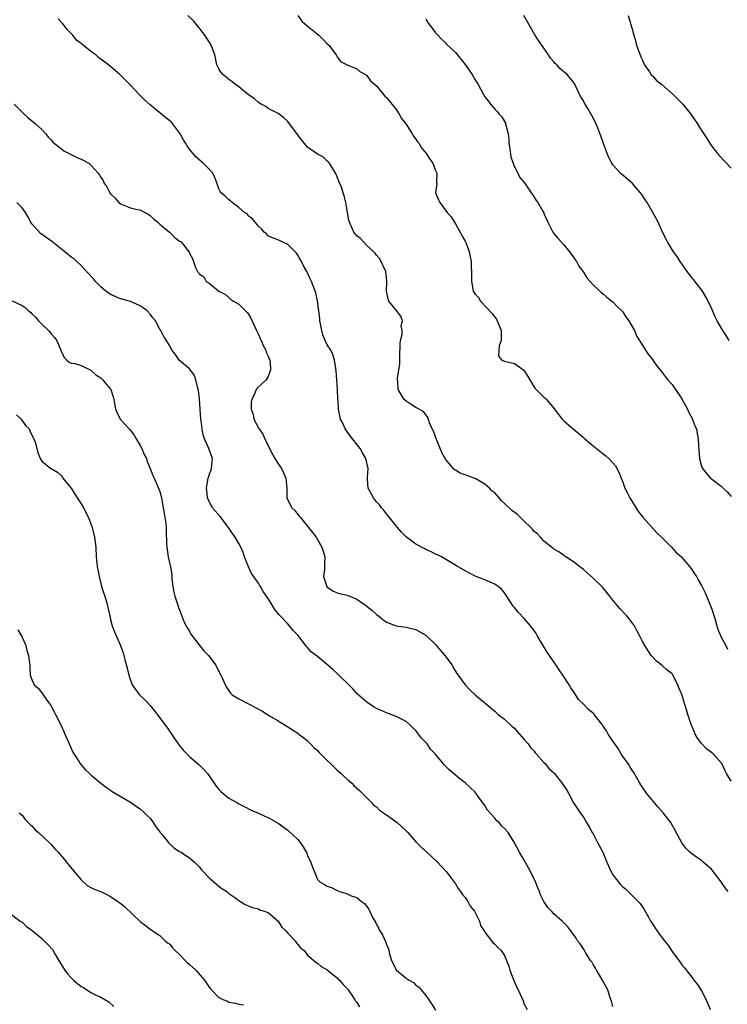
# Model space of a CAD drawing. Units: inches. Extents: x 2631000 to 2634000, y 1491000 to 1494000.
# Drawn here: x 2633421 to 2633564, y 1491200 to 1491400 of the extents above; entities that cross this region are included whole.
import ezdxf

# ---------------------------------------------------------------- set-up
doc = ezdxf.new("R2010")
doc.units = ezdxf.units.IN
doc.header["$MEASUREMENT"] = 0
doc.layers.add('LD26311491_10ft', color=110, linetype='Continuous')

msp = doc.modelspace()

# ---------------------------------------------------------------- linework, layer by layer
at = {"layer": 'LD26311491_10ft'}
for points, elevation in [([(2633564.43, 1491223), (2633563.78, 1491223.78), (2633563, 1491224.97), (2633561.42, 1491227), (2633561, 1491227.58), (2633559.34, 1491229), (2633559, 1491229.34), (2633557.96, 1491229.96), (2633557, 1491230.68), (2633556.63, 1491231), (2633555.82, 1491231.82), (2633555, 1491232.89), (2633553.56, 1491235.56), (2633552.76, 1491237), (2633551.2, 1491239), (2633550.15, 1491240.15), (2633547.82, 1491243), (2633546.68, 1491244.68), (2633546.48, 1491245), (2633545.21, 1491247.21), (2633545, 1491247.5), (2633544.44, 1491248.44), (2633544.07, 1491249), (2633543, 1491250.45), (2633542.67, 1491251), (2633542.07, 1491252.07), (2633541.37, 1491253), (2633541.24, 1491253.24), (2633541, 1491253.55), (2633540.04, 1491255), (2633539.69, 1491255.69), (2633539, 1491256.63), (2633538.85, 1491256.85), (2633538.72, 1491257), (2633537.71, 1491258.29), (2633537.17, 1491259), (2633537.09, 1491259.09), (2633536.02, 1491260.02), (2633535, 1491261.07), (2633534.03, 1491262.03), (2633533.24, 1491263.24), (2633533, 1491263.63), (2633532.43, 1491264.43), (2633532.1, 1491265), (2633530.82, 1491267), (2633530.08, 1491268.08), (2633529.49, 1491269), (2633529, 1491269.65), (2633528.13, 1491271), (2633527.67, 1491271.67), (2633526.89, 1491272.89), (2633525.63, 1491275), (2633525.41, 1491275.41), (2633525, 1491276.05), (2633524.29, 1491277), (2633523, 1491278.5), (2633521.74, 1491279.74), (2633521, 1491280.7), (2633520.73, 1491281), (2633519.27, 1491283.27), (2633519, 1491283.72), (2633518.41, 1491284.41), (2633517.68, 1491285), (2633517.27, 1491285.27), (2633517, 1491285.48), (2633515, 1491286.33), (2633513, 1491287.11), (2633511, 1491288.16), (2633509.2, 1491289.2), (2633506.16, 1491291), (2633505.4, 1491291.4), (2633505, 1491291.56), (2633504.06, 1491292.06), (2633503, 1491292.5), (2633502.69, 1491292.69), (2633501, 1491293.59), (2633499.06, 1491295), (2633498.05, 1491296.05), (2633497.22, 1491297), (2633495.35, 1491299.35), (2633495, 1491299.73), (2633494.47, 1491300.47), (2633494.01, 1491301), (2633493.58, 1491301.58), (2633493, 1491302.16), (2633492.36, 1491303), (2633491.9, 1491303.9), (2633491.29, 1491305), (2633491.19, 1491306.81), (2633491.16, 1491307.16), (2633491.27, 1491309), (2633490.83, 1491311), (2633490.14, 1491312.14), (2633489.67, 1491313), (2633488.09, 1491315), (2633487.62, 1491315.62), (2633486.65, 1491317), (2633486.15, 1491318.15), (2633485.69, 1491319), (2633485.27, 1491321), (2633485.2, 1491322.8), (2633485.14, 1491323.14), (2633485.06, 1491325), (2633484.81, 1491328.81), (2633484.73, 1491329.27), (2633484.48, 1491331), (2633484.11, 1491332.11), (2633483.68, 1491333), (2633483, 1491334.08), (2633482.56, 1491335), (2633482.12, 1491336.12), (2633481.86, 1491337), (2633481.64, 1491338.36), (2633481.51, 1491339), (2633481.47, 1491339.47), (2633481.29, 1491341), (2633481.02, 1491343.02), (2633480.66, 1491344.66), (2633479.77, 1491347), (2633479.52, 1491347.52), (2633479, 1491348.72), (2633478.85, 1491349), (2633478.17, 1491350.17), (2633477.75, 1491351), (2633477.46, 1491351.46), (2633477, 1491352.3), (2633476.71, 1491352.71), (2633475, 1491354.51), (2633473.8, 1491355), (2633473.27, 1491355.27), (2633471.87, 1491355.87), (2633471, 1491356.27), (2633470.63, 1491356.63), (2633470.15, 1491357), (2633469.65, 1491357.65), (2633469, 1491358.18), (2633468.34, 1491359), (2633467.75, 1491359.75), (2633467, 1491360.23), (2633466.69, 1491360.69), (2633466.18, 1491361), (2633465, 1491362.02), (2633463.65, 1491363), (2633463.33, 1491363.33), (2633463, 1491363.55), (2633462.28, 1491364.28), (2633461.41, 1491365), (2633461.25, 1491365.25), (2633461, 1491365.83), (2633460.58, 1491367), (2633460.13, 1491368.13), (2633459.73, 1491369), (2633459, 1491369.8), (2633457.82, 1491371), (2633457.36, 1491371.36), (2633456.29, 1491372.29), (2633455, 1491373.87), (2633454.51, 1491374.51), (2633454.25, 1491375), (2633453.78, 1491375.78), (2633453, 1491377.19), (2633451.34, 1491379.34), (2633451, 1491379.65), (2633450.24, 1491380.24), (2633449, 1491381.23), (2633447, 1491382.87), (2633445.88, 1491383.88), (2633444.88, 1491384.88), (2633443, 1491386.85), (2633441.93, 1491387.93), (2633440.9, 1491389), (2633438.56, 1491391), (2633437, 1491392.18), (2633436.52, 1491392.52), (2633436, 1491393), (2633435, 1491393.73), (2633433.43, 1491395), (2633433.18, 1491395.18), (2633433, 1491395.36), (2633432.04, 1491396.04), (2633431.32, 1491397), (2633431, 1491397.34), (2633430.16, 1491398.16), (2633429.57, 1491399), (2633429.31, 1491399.31), (2633428.35, 1491400.35)], 8180), ([(2633565, 1491245.44), (2633564.06, 1491247), (2633563.69, 1491247.69), (2633563.09, 1491249), (2633563, 1491249.13), (2633561.34, 1491251), (2633561, 1491251.25), (2633560.02, 1491252.02), (2633559, 1491253.09), (2633558.14, 1491254.14), (2633557.71, 1491255), (2633557.5, 1491255.5), (2633556.84, 1491257.16), (2633556.22, 1491259), (2633555.96, 1491259.95), (2633555.6, 1491261), (2633555, 1491263.01), (2633554.41, 1491264.41), (2633554.2, 1491265), (2633553.15, 1491267), (2633553, 1491267.22), (2633552.02, 1491268.02), (2633551, 1491268.93), (2633549.83, 1491269.83), (2633549, 1491270.72), (2633548.78, 1491271), (2633547.46, 1491273), (2633547, 1491273.83), (2633546.39, 1491275), (2633545.94, 1491275.94), (2633545.35, 1491277), (2633545, 1491277.51), (2633543.83, 1491279), (2633543.44, 1491279.44), (2633542.48, 1491280.48), (2633541.98, 1491281), (2633541, 1491282.22), (2633540.35, 1491283), (2633539.77, 1491283.77), (2633538.86, 1491284.86), (2633537, 1491286.69), (2633535.75, 1491287.75), (2633535, 1491288.45), (2633534.27, 1491289), (2633533, 1491290.01), (2633531.42, 1491291), (2633531.17, 1491291.17), (2633531, 1491291.26), (2633530.03, 1491292.03), (2633529, 1491292.59), (2633528.8, 1491292.8), (2633527, 1491294.2), (2633526.63, 1491294.63), (2633526.27, 1491295), (2633525.68, 1491295.68), (2633525, 1491296.18), (2633524.64, 1491296.64), (2633524.34, 1491297), (2633523, 1491298.25), (2633522.23, 1491299), (2633521.59, 1491299.59), (2633520.44, 1491300.44), (2633519.9, 1491301), (2633519, 1491301.87), (2633518.38, 1491302.38), (2633517.91, 1491303), (2633517, 1491303.99), (2633516.44, 1491304.44), (2633515.91, 1491305), (2633515, 1491305.79), (2633513, 1491306.96), (2633511.48, 1491307.48), (2633511, 1491307.68), (2633510.01, 1491308.01), (2633509, 1491308.63), (2633508.75, 1491308.75), (2633507, 1491310.85), (2633506.25, 1491312.25), (2633505.14, 1491314.86), (2633504.56, 1491316.56), (2633504.32, 1491317), (2633503.76, 1491318.24), (2633503.41, 1491319.41), (2633503, 1491319.89), (2633502.53, 1491320.53), (2633501, 1491321.36), (2633500, 1491322), (2633499, 1491322.67), (2633498.62, 1491323), (2633497.98, 1491323.98), (2633497.39, 1491325), (2633497.33, 1491326.67), (2633497.27, 1491327), (2633497.25, 1491327.25), (2633497.75, 1491330.25), (2633497.7, 1491331.7), (2633497.8, 1491334.2), (2633497.89, 1491335), (2633498.19, 1491336.19), (2633498.2, 1491337), (2633498.02, 1491337.98), (2633498.26, 1491339), (2633497.92, 1491339.92), (2633497, 1491341.16), (2633495.52, 1491343), (2633495.36, 1491343.36), (2633495.05, 1491345), (2633495.11, 1491346.89), (2633495, 1491347.89), (2633494.85, 1491348.85), (2633494.85, 1491349), (2633494.29, 1491350.29), (2633493.95, 1491351), (2633493.61, 1491351.61), (2633493, 1491352.31), (2633492.73, 1491352.73), (2633492.46, 1491353), (2633491, 1491354.3), (2633490.34, 1491355), (2633489.73, 1491355.73), (2633489, 1491356.27), (2633488.68, 1491356.68), (2633488.4, 1491357), (2633487.93, 1491358.07), (2633487.49, 1491359), (2633487.4, 1491359.4), (2633487.12, 1491361), (2633486.75, 1491363), (2633486.4, 1491364.4), (2633486.19, 1491365), (2633485.92, 1491365.92), (2633485.37, 1491367.37), (2633485, 1491368.21), (2633484.79, 1491368.79), (2633484.67, 1491369), (2633484.03, 1491369.97), (2633483.42, 1491371), (2633483.25, 1491371.25), (2633483, 1491371.44), (2633482.22, 1491372.22), (2633481, 1491372.82), (2633479, 1491374.29), (2633478.66, 1491374.66), (2633477.77, 1491375.77), (2633475, 1491379.51), (2633474.2, 1491380.2), (2633473, 1491381.11), (2633471, 1491382.13), (2633470.51, 1491382.5), (2633469.57, 1491383), (2633469.24, 1491383.24), (2633469, 1491383.35), (2633468.17, 1491384.17), (2633467, 1491384.91), (2633465, 1491386.54), (2633464.33, 1491387), (2633463.64, 1491387.64), (2633463, 1491388.03), (2633462.48, 1491388.48), (2633461.75, 1491389), (2633461.45, 1491389.45), (2633461, 1491390.19), (2633460.58, 1491391), (2633460.16, 1491393), (2633459.67, 1491394.33), (2633459.4, 1491395), (2633459, 1491395.67), (2633458.45, 1491396.45), (2633458.13, 1491397), (2633457, 1491398.5), (2633455.87, 1491399.87), (2633454.68, 1491401)], 8190), ([(2633477.01, 1491401), (2633477.84, 1491399.84), (2633478.9, 1491398.9), (2633481.26, 1491397), (2633482.14, 1491396.14), (2633483, 1491395.25), (2633483.3, 1491395), (2633484.8, 1491393), (2633484.86, 1491392.86), (2633485, 1491392.61), (2633485.69, 1491391.69), (2633487.03, 1491391.03), (2633489, 1491390.18), (2633489.62, 1491389.62), (2633490.75, 1491389), (2633490.89, 1491388.89), (2633491, 1491388.84), (2633491.75, 1491387.75), (2633492.68, 1491387), (2633493, 1491386.71), (2633494.65, 1491384.65), (2633495, 1491384.36), (2633497, 1491381.9), (2633497.59, 1491381), (2633498.09, 1491380.09), (2633499, 1491378.91), (2633500.24, 1491377), (2633500.5, 1491376.5), (2633501, 1491375.9), (2633501.33, 1491375.33), (2633501.62, 1491375), (2633502.12, 1491374.12), (2633503.04, 1491373), (2633503.8, 1491371.8), (2633504.42, 1491371), (2633505, 1491369.52), (2633505.22, 1491369), (2633505.15, 1491367.15), (2633505.19, 1491367), (2633505.21, 1491366.79), (2633504.99, 1491365), (2633505.55, 1491363.55), (2633505.82, 1491363), (2633507.36, 1491361), (2633508.12, 1491360.12), (2633509, 1491358.7), (2633509.96, 1491357), (2633510.31, 1491356.31), (2633511, 1491355.17), (2633511.13, 1491354.87), (2633511.79, 1491353), (2633511.99, 1491351.99), (2633512.23, 1491351), (2633512.23, 1491349.77), (2633512.29, 1491349), (2633512.3, 1491348.3), (2633512.27, 1491347), (2633512.62, 1491345), (2633513, 1491344.38), (2633513.69, 1491343.69), (2633514.08, 1491343), (2633516.48, 1491340.48), (2633517, 1491339.71), (2633517.34, 1491339.34), (2633517.52, 1491339), (2633517.83, 1491338.17), (2633518.33, 1491337), (2633518.28, 1491336.28), (2633518.33, 1491335), (2633517.92, 1491333.92), (2633517.8, 1491333), (2633517.77, 1491331.77), (2633518.44, 1491331), (2633519, 1491330.76), (2633521, 1491330.32), (2633522.92, 1491328.92), (2633523.69, 1491327.69), (2633524.1, 1491327), (2633525, 1491325.52), (2633525.23, 1491325.23), (2633525.43, 1491325), (2633526.24, 1491324.24), (2633527, 1491323.47), (2633527.26, 1491323.26), (2633527.49, 1491323), (2633529, 1491321.21), (2633529.94, 1491319.94), (2633530.69, 1491319), (2633531, 1491318.67), (2633532.89, 1491317), (2633534.07, 1491316.07), (2633535, 1491315.3), (2633535.31, 1491315), (2633537, 1491313.55), (2633537.66, 1491313), (2633539, 1491311.94), (2633539.54, 1491311.54), (2633540.19, 1491311), (2633541, 1491310.09), (2633541.49, 1491309.49), (2633542.2, 1491308.2), (2633542.65, 1491307), (2633543, 1491306.2), (2633543.44, 1491305), (2633543.96, 1491303.96), (2633544.42, 1491303), (2633545, 1491302.11), (2633546.19, 1491300.19), (2633547.09, 1491299.09), (2633549.91, 1491295.91), (2633550.88, 1491295), (2633552.91, 1491293), (2633553.87, 1491291.87), (2633554.89, 1491291), (2633555, 1491290.88), (2633556.61, 1491289), (2633556.76, 1491288.76), (2633557, 1491288.45), (2633557.54, 1491287.54), (2633557.97, 1491287), (2633558.33, 1491286.33), (2633559, 1491285.2), (2633559.7, 1491283.7), (2633561, 1491280.59), (2633561.75, 1491278.25), (2633562.13, 1491277), (2633562.31, 1491276.31), (2633563, 1491274.68), (2633563.92, 1491273), (2633564.27, 1491272.27)], 8200), ([(2633503, 1491400.25), (2633503.49, 1491399.49), (2633503.88, 1491399), (2633505, 1491397.48), (2633505.41, 1491397), (2633506.18, 1491396.18), (2633507, 1491395.47), (2633507.22, 1491395.22), (2633509, 1491393.51), (2633511, 1491391.07), (2633512.41, 1491389), (2633513, 1491387.95), (2633513.61, 1491387), (2633514.71, 1491385), (2633515, 1491384.52), (2633515.67, 1491383.67), (2633516.15, 1491383), (2633517, 1491382.01), (2633517.5, 1491381.5), (2633517.89, 1491381), (2633518.41, 1491380.41), (2633519.15, 1491379.15), (2633519.21, 1491379), (2633519.22, 1491378.78), (2633519.69, 1491377), (2633519.87, 1491375.87), (2633519.87, 1491375), (2633520.03, 1491373.97), (2633520.25, 1491372.25), (2633520.74, 1491371), (2633521, 1491370.29), (2633521.72, 1491369), (2633522.09, 1491368.09), (2633523.02, 1491367), (2633524.39, 1491365), (2633524.68, 1491364.68), (2633525.42, 1491363.42), (2633525.73, 1491363), (2633526.74, 1491361.26), (2633526.95, 1491360.94), (2633527, 1491360.78), (2633527.79, 1491359), (2633528.79, 1491357), (2633529, 1491356.7), (2633529.78, 1491355.78), (2633530.47, 1491355), (2633531, 1491354.44), (2633532.2, 1491353), (2633532.52, 1491352.52), (2633533, 1491351.91), (2633533.35, 1491351.35), (2633533.6, 1491351), (2633534.08, 1491350.08), (2633535, 1491348.84), (2633535.69, 1491347.69), (2633537, 1491346.29), (2633538.32, 1491345), (2633538.69, 1491344.69), (2633539, 1491344.45), (2633539.77, 1491343.77), (2633540.79, 1491343), (2633541, 1491342.81), (2633541.86, 1491341.86), (2633542.81, 1491341), (2633542.88, 1491340.89), (2633543, 1491340.77), (2633543.67, 1491339.67), (2633544.23, 1491339), (2633545, 1491337.68), (2633545.36, 1491337), (2633545.82, 1491335.82), (2633547, 1491334.05), (2633547.63, 1491333), (2633548.17, 1491332.17), (2633549, 1491331.13), (2633549.87, 1491329.87), (2633550.76, 1491328.76), (2633551, 1491328.5), (2633551.63, 1491327.63), (2633552.13, 1491327), (2633553, 1491326.07), (2633553.7, 1491325), (2633555, 1491323.12), (2633556.12, 1491321), (2633556.38, 1491320.38), (2633557.14, 1491319), (2633557.64, 1491317.64), (2633557.95, 1491317), (2633558.11, 1491316.11), (2633558.33, 1491315), (2633558.38, 1491313.62), (2633558.6, 1491311), (2633559, 1491309.42), (2633559.16, 1491309), (2633559.98, 1491307.98), (2633560.83, 1491307), (2633561, 1491306.85), (2633561.63, 1491306.37), (2633563, 1491305.37), (2633563.41, 1491305), (2633564.22, 1491304.22), (2633565, 1491303.3)], 8210), ([(2633564.63, 1491335), (2633564, 1491336), (2633563.3, 1491337), (2633562.18, 1491339), (2633561.77, 1491339.77), (2633561, 1491341.55), (2633560.33, 1491343), (2633559.87, 1491343.87), (2633559.18, 1491345), (2633557.36, 1491347.36), (2633557, 1491347.75), (2633556.05, 1491349), (2633554.64, 1491351), (2633554.02, 1491352.02), (2633553.29, 1491353), (2633552.06, 1491355), (2633551.72, 1491355.72), (2633551.07, 1491357), (2633550.17, 1491359), (2633549.75, 1491359.75), (2633549.11, 1491361), (2633547.93, 1491363), (2633547.55, 1491363.55), (2633547, 1491364.44), (2633546.6, 1491365), (2633545, 1491366.89), (2633543, 1491368.6), (2633542.77, 1491368.77), (2633542.53, 1491369), (2633541, 1491370.65), (2633540.77, 1491371), (2633540.15, 1491372.15), (2633539.8, 1491373), (2633539.05, 1491375), (2633538.54, 1491376.54), (2633537.59, 1491379), (2633536.73, 1491380.73), (2633535.91, 1491382.09), (2633535.21, 1491383.21), (2633535, 1491383.67), (2633534.51, 1491384.51), (2633534.24, 1491385), (2633533.19, 1491387.19), (2633533, 1491387.45), (2633531.71, 1491389), (2633531, 1491389.6), (2633530.22, 1491390.22), (2633529.58, 1491391), (2633529.28, 1491391.28), (2633529, 1491391.6), (2633528.32, 1491392.32), (2633527.91, 1491393), (2633527, 1491394.35), (2633525.91, 1491395.91), (2633525.11, 1491397.11), (2633522.9, 1491401)], 8220), ([(2633544.11, 1491401), (2633545, 1491398.07), (2633545.23, 1491397), (2633545.64, 1491395.64), (2633545.79, 1491395), (2633546.64, 1491392.64), (2633547, 1491391.92), (2633547.27, 1491391.27), (2633547.43, 1491391), (2633548.43, 1491389.57), (2633548.86, 1491388.86), (2633549, 1491388.76), (2633549.83, 1491387.83), (2633550.91, 1491387), (2633553.22, 1491385), (2633554.09, 1491384.09), (2633555.2, 1491383), (2633556.79, 1491381), (2633558.16, 1491379), (2633559, 1491377.64), (2633559.45, 1491377), (2633560.04, 1491376.04), (2633561, 1491374.57), (2633562.21, 1491373), (2633562.57, 1491372.57), (2633565, 1491369.99)], 8230), ([(2633419.43, 1491383), (2633421.46, 1491381), (2633422.26, 1491380.26), (2633423.33, 1491379.33), (2633423.77, 1491379), (2633425, 1491377.83), (2633425.83, 1491377), (2633426.28, 1491376.28), (2633427, 1491375.68), (2633427.28, 1491375.28), (2633427.6, 1491375), (2633429, 1491373.92), (2633429.5, 1491373.5), (2633430.6, 1491373), (2633430.85, 1491372.85), (2633431, 1491372.79), (2633432.19, 1491372.19), (2633433, 1491371.82), (2633433.57, 1491371.57), (2633434.54, 1491371), (2633435, 1491370.61), (2633436.45, 1491369), (2633436.7, 1491368.7), (2633437, 1491368.12), (2633437.46, 1491367.46), (2633437.63, 1491367), (2633438.23, 1491366.23), (2633438.84, 1491365), (2633439, 1491364.8), (2633439.93, 1491363.93), (2633440.69, 1491363), (2633441, 1491362.72), (2633443, 1491361.95), (2633444.38, 1491361.62), (2633445, 1491361.5), (2633445.92, 1491361), (2633446.64, 1491360.64), (2633447, 1491360.4), (2633447.72, 1491359.72), (2633448.57, 1491359), (2633449, 1491358.6), (2633450.95, 1491357), (2633451.97, 1491355.97), (2633453, 1491355.19), (2633453.1, 1491355.1), (2633453.29, 1491355), (2633454.95, 1491352.95), (2633455, 1491352.75), (2633455.63, 1491351.63), (2633455.85, 1491351), (2633456.2, 1491349.8), (2633456.61, 1491349), (2633456.82, 1491348.82), (2633457, 1491348.5), (2633457.92, 1491347.92), (2633458.43, 1491347), (2633459, 1491346.6), (2633460.99, 1491345.01), (2633462.32, 1491344.32), (2633463, 1491343.69), (2633463.37, 1491343.37), (2633463.92, 1491343), (2633465, 1491342.34), (2633466.37, 1491341), (2633466.7, 1491340.7), (2633467, 1491340.32), (2633467.5, 1491339.5), (2633468.26, 1491337.74), (2633468.62, 1491337), (2633468.73, 1491336.73), (2633469, 1491336.22), (2633469.37, 1491335.37), (2633469.55, 1491335), (2633469.95, 1491333.95), (2633470.53, 1491333), (2633470.6, 1491332.6), (2633471, 1491331.8), (2633471.21, 1491331.21), (2633471.31, 1491331), (2633471.4, 1491330.6), (2633471.48, 1491329), (2633471, 1491327.67), (2633470.56, 1491327), (2633468.74, 1491325.26), (2633468.56, 1491325), (2633468.29, 1491324.29), (2633467.66, 1491323), (2633467.55, 1491322.45), (2633467.52, 1491321), (2633467.94, 1491319.94), (2633468.07, 1491319), (2633469, 1491317.25), (2633469.1, 1491317.1), (2633469.13, 1491317), (2633469.93, 1491315.93), (2633470.34, 1491315), (2633471, 1491313.56), (2633471.86, 1491311.86), (2633472.32, 1491311), (2633473, 1491309.94), (2633473.69, 1491309), (2633474.11, 1491308.11), (2633474.6, 1491307), (2633474.76, 1491305), (2633474.75, 1491304.75), (2633474.81, 1491303), (2633475, 1491302.53), (2633475.79, 1491301), (2633476.41, 1491300.41), (2633477, 1491299.65), (2633477.31, 1491299.31), (2633477.52, 1491299), (2633479.98, 1491295.98), (2633480.71, 1491295), (2633481, 1491294.57), (2633481.88, 1491293), (2633482.18, 1491292.18), (2633482.5, 1491291), (2633482.43, 1491289.57), (2633482.44, 1491289), (2633482.41, 1491288.41), (2633482.25, 1491287), (2633482.9, 1491285), (2633483, 1491284.86), (2633484.12, 1491284.12), (2633485, 1491283.72), (2633485.56, 1491283.56), (2633487, 1491283.23), (2633487.18, 1491283.18), (2633487.54, 1491283), (2633489, 1491282.42), (2633491, 1491281.02), (2633492.14, 1491280.14), (2633493, 1491279.27), (2633493.17, 1491279.17), (2633493.36, 1491279), (2633494.3, 1491278.3), (2633495, 1491277.73), (2633497, 1491276.98), (2633499, 1491276.72), (2633501, 1491276.25), (2633503, 1491275.11), (2633505, 1491273.19), (2633505.99, 1491271.99), (2633506.89, 1491271), (2633508.33, 1491269), (2633508.56, 1491268.56), (2633509.33, 1491267.33), (2633509.6, 1491267), (2633510.99, 1491264.99), (2633511.96, 1491263.96), (2633513.02, 1491263), (2633515, 1491261.33), (2633515.37, 1491261), (2633516.27, 1491260.27), (2633517, 1491259.65), (2633517.72, 1491259), (2633519, 1491258.03), (2633520.53, 1491256.53), (2633521, 1491256.17), (2633521.52, 1491255.52), (2633522.05, 1491255), (2633523, 1491253.93), (2633523.81, 1491253), (2633524.25, 1491252.25), (2633525, 1491251.5), (2633525.21, 1491251.21), (2633525.43, 1491251), (2633527, 1491249.2), (2633527.21, 1491249), (2633527.99, 1491247.99), (2633529, 1491247.11), (2633529.1, 1491247), (2633530.8, 1491244.8), (2633531, 1491244.48), (2633531.61, 1491243.61), (2633531.98, 1491243), (2633533, 1491241.01), (2633534.32, 1491239), (2633535, 1491238.09), (2633535.6, 1491237), (2633536.16, 1491236.16), (2633536.81, 1491235), (2633537, 1491234.73), (2633537.89, 1491233), (2633538.95, 1491231), (2633539.76, 1491229), (2633540.66, 1491227), (2633541, 1491226.42), (2633542.5, 1491224.5), (2633543, 1491223.94), (2633543.52, 1491223.52), (2633544.1, 1491223), (2633546.14, 1491221), (2633546.55, 1491220.55), (2633547, 1491219.87), (2633547.37, 1491219.37), (2633548.19, 1491217.81), (2633548.65, 1491217), (2633549, 1491216.43), (2633549.59, 1491215.59), (2633549.97, 1491215), (2633550.41, 1491214.41), (2633551, 1491213.58), (2633551.49, 1491213), (2633552.16, 1491212.16), (2633553, 1491210.83), (2633554.37, 1491209), (2633554.65, 1491208.65), (2633555, 1491208.09), (2633555.51, 1491207.51), (2633557, 1491205.62), (2633557.26, 1491205.26), (2633557.43, 1491205), (2633558.14, 1491204.14), (2633559, 1491202.85), (2633559.92, 1491201), (2633560.77, 1491199)], 8170), ([(2633541, 1491199.64), (2633540.73, 1491200.73), (2633540.39, 1491201.61), (2633539.95, 1491203), (2633539.65, 1491203.65), (2633539, 1491204.72), (2633538.86, 1491205), (2633537.68, 1491207), (2633537.45, 1491207.45), (2633537, 1491208.18), (2633536.7, 1491208.7), (2633536.47, 1491209), (2633535.5, 1491210.5), (2633535.21, 1491211), (2633535.14, 1491211.14), (2633534.35, 1491212.35), (2633533.82, 1491213), (2633533.51, 1491213.51), (2633532.45, 1491215), (2633531.81, 1491215.81), (2633530.72, 1491217), (2633529, 1491218.5), (2633528.54, 1491219), (2633527.77, 1491219.77), (2633527, 1491221), (2633526.31, 1491222.31), (2633526.11, 1491223), (2633525.74, 1491223.74), (2633525.27, 1491225), (2633525, 1491225.58), (2633523.85, 1491227.85), (2633523, 1491229.35), (2633522.01, 1491231), (2633520.97, 1491233.03), (2633519.71, 1491235), (2633519, 1491235.82), (2633518.38, 1491236.38), (2633517.88, 1491237), (2633517.39, 1491237.39), (2633517, 1491237.89), (2633515.55, 1491239.55), (2633515, 1491240.51), (2633514.78, 1491240.78), (2633513.66, 1491242.34), (2633513.18, 1491243), (2633513, 1491243.22), (2633511, 1491245.1), (2633509.9, 1491245.9), (2633508.59, 1491247), (2633507.71, 1491247.71), (2633506.72, 1491248.72), (2633506.51, 1491249), (2633504.88, 1491251), (2633503.96, 1491251.96), (2633503.25, 1491253), (2633503, 1491253.32), (2633502.14, 1491254.14), (2633501.53, 1491255), (2633501.28, 1491255.28), (2633501, 1491255.72), (2633500.31, 1491256.31), (2633499.63, 1491257), (2633499, 1491257.55), (2633497, 1491258.55), (2633495, 1491259.31), (2633493.83, 1491259.83), (2633493, 1491260.22), (2633492.5, 1491260.5), (2633491, 1491261.48), (2633489.12, 1491263.12), (2633488.17, 1491264.17), (2633487.37, 1491265), (2633485.33, 1491267), (2633485, 1491267.29), (2633484.12, 1491268.12), (2633483.1, 1491269), (2633481, 1491270.74), (2633480.71, 1491271), (2633479.74, 1491271.74), (2633479, 1491272.61), (2633478.78, 1491272.78), (2633477, 1491275.08), (2633476.08, 1491276.08), (2633475, 1491277.39), (2633473.23, 1491279.23), (2633472.32, 1491280.32), (2633471.94, 1491281), (2633471, 1491282.52), (2633470.68, 1491283), (2633469.98, 1491283.98), (2633469.42, 1491285), (2633469.25, 1491285.25), (2633469, 1491285.67), (2633467.61, 1491287.61), (2633466.98, 1491288.98), (2633466.19, 1491291), (2633465.88, 1491291.88), (2633465.43, 1491293), (2633465, 1491293.7), (2633464.29, 1491295), (2633463.74, 1491295.74), (2633462.94, 1491297), (2633461.23, 1491299.23), (2633459.67, 1491301), (2633459, 1491302.25), (2633458.68, 1491303), (2633458.5, 1491304.5), (2633458.48, 1491305), (2633458.55, 1491305.45), (2633458.82, 1491307), (2633459, 1491307.59), (2633459.47, 1491309), (2633459.67, 1491311), (2633458.96, 1491313.04), (2633458.08, 1491315), (2633457.8, 1491315.8), (2633457.56, 1491317), (2633457.36, 1491318.64), (2633457.3, 1491319), (2633457.15, 1491321), (2633457.03, 1491323.03), (2633456.85, 1491324.85), (2633456.7, 1491325.3), (2633456.33, 1491327), (2633455.99, 1491327.99), (2633455.18, 1491329), (2633455, 1491329.19), (2633453, 1491330.89), (2633452.89, 1491331), (2633452.14, 1491332.14), (2633451.43, 1491333), (2633451, 1491333.87), (2633449.81, 1491335.81), (2633449.2, 1491337), (2633449, 1491337.3), (2633448.09, 1491339), (2633447.58, 1491339.58), (2633447, 1491340.32), (2633446.4, 1491341), (2633445.62, 1491341.62), (2633445, 1491342.03), (2633443, 1491342.9), (2633441.36, 1491343.36), (2633441, 1491343.45), (2633439, 1491344.3), (2633438.03, 1491345), (2633437, 1491345.88), (2633435.91, 1491347), (2633435.5, 1491347.5), (2633434.07, 1491349), (2633433, 1491350.21), (2633432.13, 1491351), (2633431.56, 1491351.56), (2633431, 1491351.92), (2633429.7, 1491353), (2633429, 1491353.55), (2633427, 1491355.19), (2633425.92, 1491355.92), (2633424.75, 1491356.75), (2633423, 1491358.7), (2633422.88, 1491358.88), (2633422.17, 1491360.17), (2633421.69, 1491361), (2633421, 1491361.93), (2633419.96, 1491363)], 8160), ([(2633419, 1491343.04), (2633421, 1491342.09), (2633421.66, 1491341.66), (2633422.34, 1491341), (2633422.71, 1491340.71), (2633423, 1491340.4), (2633423.73, 1491339.73), (2633424.36, 1491339), (2633425, 1491338.31), (2633426.38, 1491337), (2633426.68, 1491336.68), (2633427, 1491336.24), (2633427.62, 1491335.62), (2633428.07, 1491335), (2633428.9, 1491333), (2633429, 1491332.69), (2633429.54, 1491331.54), (2633430.08, 1491331), (2633430.55, 1491330.55), (2633431, 1491330.36), (2633431.71, 1491330.29), (2633433, 1491329.87), (2633434.84, 1491329), (2633435, 1491328.94), (2633436.02, 1491328.02), (2633437, 1491327.36), (2633437.39, 1491327), (2633438.12, 1491326.12), (2633439.02, 1491325), (2633439.5, 1491323.5), (2633439.63, 1491323), (2633439.8, 1491322.2), (2633440.02, 1491321), (2633440.3, 1491320.3), (2633440.94, 1491319), (2633441, 1491318.92), (2633442.73, 1491317), (2633442.87, 1491316.87), (2633443.77, 1491315.77), (2633444.19, 1491315), (2633445, 1491313.67), (2633445.34, 1491313), (2633445.83, 1491311.83), (2633446.26, 1491311), (2633446.4, 1491310.4), (2633447.04, 1491309), (2633447.57, 1491307.57), (2633447.85, 1491307), (2633448.54, 1491305.46), (2633449, 1491304.3), (2633449.27, 1491303.27), (2633449.37, 1491302.63), (2633449.68, 1491301), (2633449.85, 1491299.85), (2633450.02, 1491299), (2633450.18, 1491297.82), (2633450.26, 1491297), (2633450.29, 1491296.29), (2633450.34, 1491293.66), (2633450.4, 1491293), (2633450.49, 1491292.49), (2633450.7, 1491291), (2633451, 1491289.54), (2633451.14, 1491289), (2633451.44, 1491287.44), (2633451.44, 1491286.56), (2633451.63, 1491285), (2633451.83, 1491283.83), (2633452.01, 1491283), (2633452.57, 1491281.43), (2633452.75, 1491280.75), (2633453, 1491280.23), (2633453.32, 1491279.32), (2633453.48, 1491279), (2633453.88, 1491277.88), (2633454.36, 1491277), (2633454.56, 1491276.56), (2633455, 1491275.93), (2633455.31, 1491275.31), (2633455.52, 1491275), (2633457.9, 1491271.9), (2633458.89, 1491271), (2633460.35, 1491269), (2633460.56, 1491268.56), (2633461.39, 1491267), (2633461.73, 1491266.27), (2633462.28, 1491265), (2633462.51, 1491264.51), (2633463, 1491263.76), (2633463.32, 1491263.32), (2633463.68, 1491263), (2633465, 1491262.19), (2633467, 1491261.16), (2633467.27, 1491261), (2633468.43, 1491260.43), (2633469, 1491260.09), (2633469.72, 1491259.72), (2633471.26, 1491258.74), (2633473, 1491257.67), (2633475, 1491256.45), (2633477, 1491255.19), (2633477.21, 1491255), (2633478.21, 1491254.21), (2633479, 1491253.61), (2633479.58, 1491253), (2633480.29, 1491252.29), (2633481, 1491251.65), (2633481.31, 1491251.31), (2633483, 1491249.61), (2633483.66, 1491249), (2633484.31, 1491248.31), (2633485, 1491247.67), (2633485.8, 1491247), (2633486.39, 1491246.39), (2633487, 1491245.83), (2633487.98, 1491245), (2633488.47, 1491244.47), (2633489, 1491244.01), (2633489.51, 1491243.51), (2633490.09, 1491243), (2633492.03, 1491241), (2633492.47, 1491240.47), (2633493, 1491240.2), (2633493.57, 1491239.57), (2633494.4, 1491239), (2633494.74, 1491238.74), (2633495, 1491238.62), (2633497.21, 1491237), (2633498.15, 1491236.15), (2633499, 1491235.31), (2633499.34, 1491235), (2633501, 1491233.08), (2633502.05, 1491232.05), (2633503.2, 1491231), (2633505.35, 1491229), (2633506.15, 1491228.15), (2633507.17, 1491227), (2633508.82, 1491224.82), (2633509, 1491224.6), (2633509.59, 1491223.59), (2633510.05, 1491223), (2633510.43, 1491222.43), (2633511, 1491221.79), (2633511.5, 1491221), (2633512.04, 1491220.04), (2633512.86, 1491219), (2633513.9, 1491217), (2633514.13, 1491216.13), (2633514.88, 1491215), (2633515, 1491214.77), (2633516.33, 1491213), (2633516.64, 1491212.64), (2633517, 1491212.33), (2633517.62, 1491211.62), (2633518.27, 1491211), (2633519, 1491210), (2633519.37, 1491209), (2633519.86, 1491207.86), (2633520.06, 1491207), (2633520.74, 1491205.26), (2633521.51, 1491203.51), (2633521.77, 1491203), (2633522.76, 1491200.76), (2633523, 1491200.14), (2633523.55, 1491199)], 8150), ([(2633419.89, 1491319.89), (2633420.82, 1491319), (2633421.73, 1491317.73), (2633422.43, 1491317), (2633422.6, 1491316.6), (2633423, 1491315.73), (2633423.24, 1491315.24), (2633423.42, 1491315), (2633423.67, 1491314.33), (2633424.23, 1491312.23), (2633424.67, 1491311), (2633425, 1491310.47), (2633426.84, 1491309), (2633426.95, 1491308.95), (2633428.19, 1491308.19), (2633429, 1491307.46), (2633429.2, 1491307.2), (2633429.32, 1491307), (2633430.51, 1491305.49), (2633430.95, 1491304.95), (2633431.76, 1491303.76), (2633432.23, 1491303), (2633433, 1491301.78), (2633433.46, 1491301), (2633434.47, 1491299), (2633435.23, 1491297), (2633435.72, 1491295), (2633435.97, 1491293), (2633436.09, 1491291), (2633436.2, 1491289.8), (2633436.29, 1491289), (2633436.41, 1491288.41), (2633436.64, 1491287), (2633437, 1491285.57), (2633437.16, 1491285), (2633437.59, 1491283.59), (2633437.8, 1491283), (2633438.14, 1491281.86), (2633438.37, 1491281), (2633438.47, 1491280.47), (2633438.81, 1491279), (2633439, 1491278.25), (2633439.34, 1491277), (2633439.79, 1491275.79), (2633440.99, 1491272.99), (2633441.51, 1491271.51), (2633441.65, 1491271), (2633441.85, 1491270.15), (2633442.36, 1491268.36), (2633442.66, 1491267), (2633443, 1491265.96), (2633443.39, 1491265), (2633444.04, 1491264.04), (2633444.84, 1491263), (2633445.93, 1491261.93), (2633447, 1491260.79), (2633447.81, 1491259.81), (2633449, 1491258.3), (2633449.96, 1491257), (2633450.38, 1491256.38), (2633452.13, 1491253.87), (2633452.83, 1491252.83), (2633453.71, 1491251.71), (2633455, 1491250.42), (2633457, 1491248.75), (2633457.88, 1491247.88), (2633458.65, 1491247), (2633459, 1491246.54), (2633460.44, 1491244.44), (2633461, 1491243.72), (2633461.36, 1491243.36), (2633461.75, 1491243), (2633463, 1491241.96), (2633464.73, 1491241), (2633465, 1491240.82), (2633466.22, 1491240.22), (2633467.55, 1491239.55), (2633469, 1491238.92), (2633470.3, 1491238.3), (2633471, 1491238.02), (2633473, 1491236.9), (2633475, 1491235.5), (2633477, 1491233.59), (2633477.46, 1491233), (2633478.11, 1491232.11), (2633478.81, 1491230.81), (2633479, 1491230.29), (2633479.63, 1491229), (2633479.97, 1491227.97), (2633480.38, 1491227), (2633481, 1491225.43), (2633481.46, 1491225), (2633482.41, 1491224.41), (2633483, 1491224.1), (2633483.83, 1491223.83), (2633485, 1491223.19), (2633485.14, 1491223.14), (2633485.46, 1491223), (2633486.68, 1491222.68), (2633487, 1491222.51), (2633487.86, 1491222.14), (2633489, 1491221.76), (2633489.91, 1491221), (2633490.58, 1491220.58), (2633491.44, 1491219.44), (2633492.12, 1491217.88), (2633492.62, 1491217), (2633492.78, 1491216.78), (2633493, 1491216.33), (2633493.48, 1491215.48), (2633493.66, 1491215), (2633494.18, 1491214.18), (2633494.72, 1491213), (2633494.82, 1491212.82), (2633495, 1491212.27), (2633495.39, 1491211.39), (2633495.63, 1491210.37), (2633496.05, 1491209), (2633496.37, 1491208.37), (2633497, 1491207.04), (2633497.03, 1491207), (2633499, 1491205.39), (2633499.59, 1491205), (2633500.5, 1491204.5), (2633501, 1491203.99), (2633501.6, 1491203.6), (2633502.03, 1491203), (2633503, 1491201.87), (2633503.59, 1491201), (2633504.18, 1491200.18), (2633505, 1491198.89)], 8140), ([(2633420.18, 1491276.18), (2633420.86, 1491275), (2633421, 1491274.67), (2633421.78, 1491273), (2633422.01, 1491272.01), (2633422.35, 1491271), (2633422.39, 1491270.39), (2633422.58, 1491269), (2633422.58, 1491268.58), (2633422.68, 1491267), (2633423, 1491266.06), (2633423.5, 1491265), (2633424.31, 1491264.31), (2633425, 1491263.4), (2633425.93, 1491262.07), (2633426.83, 1491260.83), (2633427, 1491260.53), (2633427.51, 1491259.51), (2633427.82, 1491259), (2633428.91, 1491256.91), (2633429.51, 1491255.51), (2633429.71, 1491255), (2633430.12, 1491254.12), (2633430.56, 1491253), (2633431.34, 1491251.34), (2633431.54, 1491251), (2633432.62, 1491249.38), (2633432.91, 1491248.91), (2633433.81, 1491247.81), (2633434.73, 1491247), (2633435, 1491246.74), (2633437.03, 1491245.03), (2633438.13, 1491244.13), (2633439, 1491243.57), (2633439.31, 1491243.31), (2633442.59, 1491241.41), (2633443.24, 1491241), (2633444.26, 1491240.26), (2633445, 1491239.82), (2633445.89, 1491239), (2633446.44, 1491238.44), (2633447, 1491237.9), (2633447.63, 1491237), (2633448.18, 1491236.18), (2633449, 1491235.14), (2633449.09, 1491235), (2633449.58, 1491234.42), (2633450.72, 1491233), (2633450.83, 1491232.83), (2633451, 1491232.69), (2633451.86, 1491231.86), (2633453, 1491231.17), (2633453.32, 1491231), (2633454.3, 1491230.3), (2633455, 1491229.86), (2633456, 1491229), (2633456.49, 1491228.49), (2633457, 1491227.99), (2633457.43, 1491227.43), (2633457.87, 1491227), (2633459, 1491225.8), (2633459.97, 1491225), (2633460.49, 1491224.49), (2633461, 1491224.06), (2633461.6, 1491223.6), (2633462.61, 1491223), (2633463, 1491222.63), (2633464.24, 1491221.76), (2633465, 1491221.2), (2633465.39, 1491221), (2633466.35, 1491220.35), (2633467, 1491220.11), (2633467.74, 1491219.74), (2633469, 1491219.49), (2633469.29, 1491219.29), (2633470.2, 1491219), (2633471, 1491218.71), (2633473, 1491217), (2633473.73, 1491215.73), (2633474.6, 1491215), (2633475, 1491214.53), (2633476.46, 1491213), (2633476.66, 1491212.66), (2633477.57, 1491211.57), (2633478.28, 1491211), (2633479, 1491210.05), (2633480.67, 1491208.67), (2633481, 1491208.44), (2633481.74, 1491207.74), (2633483, 1491207.1), (2633483.05, 1491207.05), (2633485, 1491205.48), (2633485.22, 1491205.22), (2633485.48, 1491205), (2633486.16, 1491204.16), (2633487, 1491203.31), (2633487.13, 1491203.13), (2633487.24, 1491203), (2633487.85, 1491202.15), (2633488.62, 1491201), (2633488.74, 1491200.74), (2633489, 1491200.44), (2633489.55, 1491199.55)], 8130), ([(2633420.4, 1491239), (2633421, 1491238.5), (2633421.67, 1491237.67), (2633422.64, 1491236.64), (2633423, 1491236.32), (2633423.62, 1491235.62), (2633424.33, 1491235), (2633426.51, 1491233), (2633426.74, 1491232.74), (2633427, 1491232.48), (2633427.7, 1491231.7), (2633428.34, 1491231), (2633429.55, 1491229.55), (2633430.03, 1491229), (2633430.45, 1491228.45), (2633431.68, 1491227), (2633433, 1491225.38), (2633434.26, 1491224.26), (2633435, 1491223.81), (2633435.55, 1491223.55), (2633437, 1491222.98), (2633438.36, 1491222.36), (2633439, 1491222.01), (2633440.48, 1491221), (2633440.78, 1491220.78), (2633441.86, 1491219.86), (2633445, 1491216.94), (2633446.07, 1491216.07), (2633447.21, 1491215.21), (2633449, 1491214.04), (2633450.09, 1491213), (2633450.57, 1491212.57), (2633451, 1491212.3), (2633451.56, 1491211.56), (2633452.11, 1491211), (2633453, 1491210.23), (2633454.16, 1491209), (2633454.56, 1491208.56), (2633455, 1491208.2), (2633455.6, 1491207.6), (2633456.27, 1491207), (2633458.04, 1491205), (2633459, 1491203.59), (2633459.26, 1491203.26), (2633461, 1491201.47), (2633462, 1491201), (2633462.71, 1491200.71), (2633463, 1491200.55), (2633464.34, 1491200.34), (2633465, 1491200.11), (2633465.96, 1491199.96)], 8120), ([(2633418.02, 1491219), (2633420.64, 1491217), (2633421, 1491216.76), (2633421.91, 1491215.92), (2633423, 1491215.15), (2633423.07, 1491215.07), (2633425, 1491213.43), (2633425.47, 1491213), (2633426.23, 1491212.23), (2633427.19, 1491211.19), (2633427.66, 1491210.34), (2633428.45, 1491209), (2633429.44, 1491207.44), (2633429.7, 1491207), (2633430.27, 1491206.27), (2633431, 1491205.44), (2633431.46, 1491205), (2633432.29, 1491204.29), (2633433, 1491203.7), (2633433.47, 1491203.47), (2633435, 1491202.5), (2633436.05, 1491201.95), (2633437, 1491201.55), (2633438.62, 1491200.62), (2633439.67, 1491199.67)], 8110)]:
    msp.add_lwpolyline(points, dxfattribs=dict(at, elevation=elevation))

doc.saveas('drawing.dxf')
